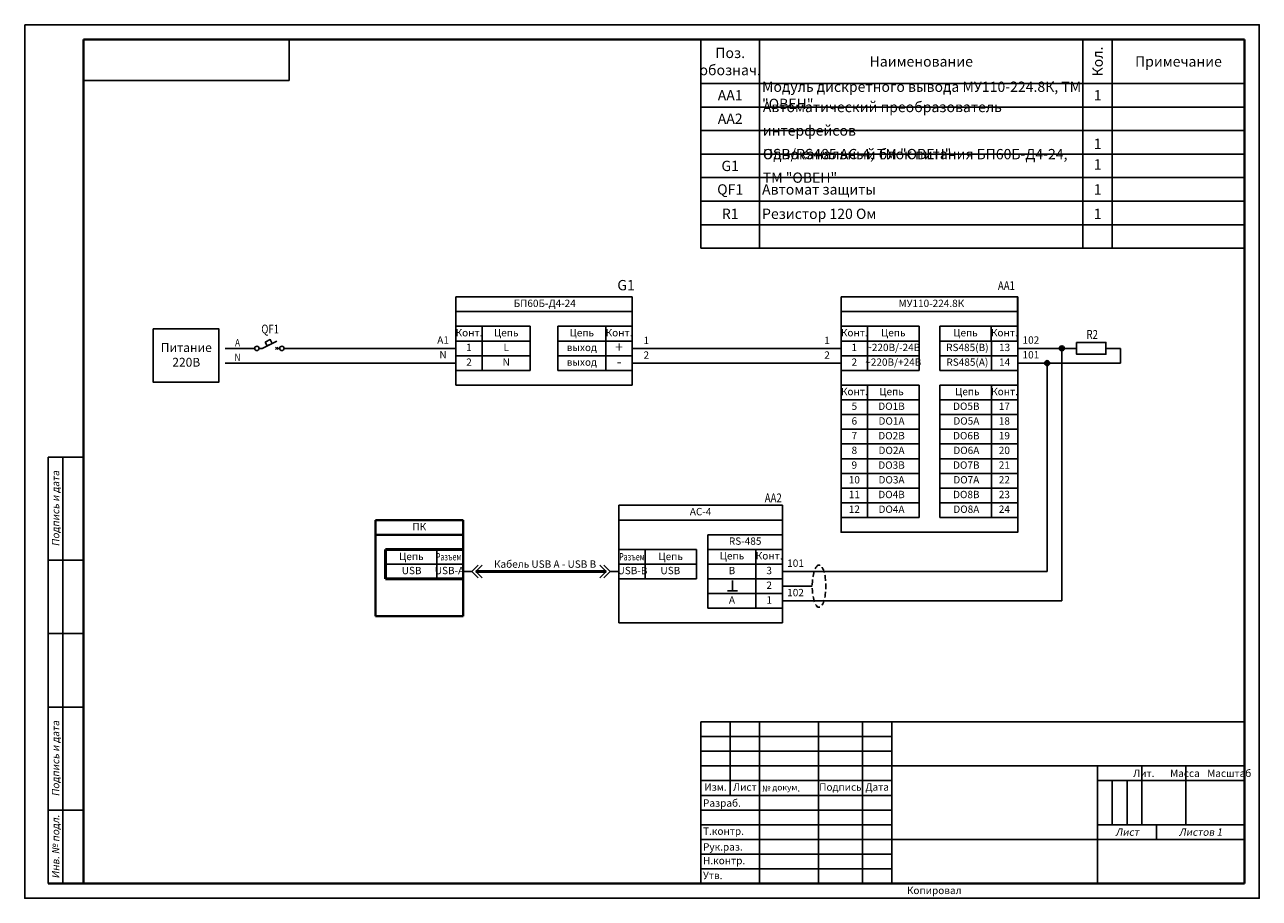
# Model space of a CAD drawing. Units: millimetres. Extents: x 0 to 870, y 0 to 297.
# Drawn here: x 0 to 420, y 0 to 297 of the extents above; entities that cross this region are included whole.
import ezdxf
from ezdxf.enums import TextEntityAlignment as Align

# ---------------------------------------------------------------- set-up
doc = ezdxf.new("R2010")
doc.units = ezdxf.units.MM
doc.linetypes.add('DASHED2', pattern=[9.525, 6.35, -3.175])
doc.styles.add('gost2304', font='Gost.shx', dxfattribs={"width": 0.8, "oblique": 15, "height": 2.5})
doc.styles.add('ГОСТ 2.304', font='Gost.shx', dxfattribs={"width": 0.8, "oblique": 15})
doc.styles.add('ДЛЯ текста', font='Gost.shx', dxfattribs={"width": 0.8, "oblique": 15, "height": 3.5})

msp = doc.modelspace()

# ---------------------------------------------------------------- hatches: boundary and pattern name
at = {"ltscale": 2}
h = msp.add_hatch(color=0, dxfattribs=at)
edge = h.paths.add_edge_path()
edge.add_arc((352.82, 186.96), 0.839, 0, 360)
h = msp.add_hatch(color=0, dxfattribs=at)
edge = h.paths.add_edge_path()
edge.add_arc((347.82, 181.96), 0.839, 0, 360)

# ---------------------------------------------------------------- linework, layer by layer
at = {"color": 0}
for p, q in [((0, 0), (0, 297)), ((0, 0), (0, 297)), ((90, 278), (90, 292)), ((90, 278), (90, 292)), ((20, 278), (90, 278)), ((20, 278), (90, 278)), ((20, 278), (90, 278)), ((20, 278), (90, 278)), ((149.64, 194.46), (154.64, 194.46)), ((203.71, 194.46), (198.71, 194.46)), ((80.74, 186.96), (85.74, 189.46)), ((334.78, 189.46), (329.78, 189.46)), ((79.74, 186.96), (80.74, 186.96)), ((85.35, 187.35), (86.13, 186.57)), ((85.35, 186.57), (86.13, 187.35)), ((86.74, 186.96), (85.74, 186.96)), ((8, 150), (8, 5)), ((8, 150), (20, 150)), ((13, 150), (13, 5)), ((146.2, 118.61), (141.2, 118.61)), ((146.2, 118.61), (141.2, 118.61)), ((254.78, 118.61), (249.78, 118.61)), ((8, 115), (20, 115)), ((146.2, 113.61), (141.2, 113.61)), ((254.78, 113.61), (249.78, 113.61)), ((254.78, 108.61), (249.78, 108.61)), ((8, 90), (20, 90)), ((8, 65), (20, 65)), ((230, 60), (230, 5)), ((230, 60), (415, 60)), ((230, 60), (230, 5)), ((240, 60), (240, 35)), ((240, 60), (240, 35)), ((250, 60), (250, 5)), ((270, 60), (270, 5)), ((285, 60), (285, 5)), ((295, 60), (295, 5)), ((230, 55), (295, 55)), ((230, 50), (295, 50)), ((230, 45), (295, 45)), ((295, 45), (415, 45)), ((365, 45), (365, 5)), ((380, 45), (380, 25)), ((395, 45), (395, 25)), ((230, 40), (295, 40)), ((365, 40), (415, 40)), ((370, 40), (370, 25)), ((375, 40), (375, 25)), ((230, 35), (295, 35)), ((8, 30), (20, 30)), ((230, 30), (295, 30)), ((230, 25), (295, 25)), ((365, 25), (415, 25)), ((385, 25), (385, 20)), ((230, 20), (295, 20)), ((295, 20), (415, 20)), ((230, 15), (295, 15)), ((230, 15), (295, 15)), ((230, 10), (295, 10)), ((230, 10), (295, 10)), ((230, 5), (415, 5)), ((230, 5), (415, 5))]:
    msp.add_line(p, q, dxfattribs=at)
at = {"color": 0, "lineweight": 40}
for p, q in [((20, 292), (20, 5)), ((415, 292), (20, 292)), ((20, 292), (20, 5)), ((415, 292), (415, 5)), ((415, 5), (8, 5))]:
    msp.add_line(p, q, dxfattribs=at)
at = {"color": 0, "ltscale": 100}
for p, q in [((236, 292), (230, 292)), ((242, 292), (236, 292)), ((250, 292), (242, 292)), ((320, 292), (250, 292)), ((360, 292), (250, 292)), ((383, 292), (320, 292)), ((370, 292), (360, 292)), ((360, 292), (360, 221)), ((415, 292), (370, 292)), ((370, 292), (370, 221)), ((393, 292), (383, 292)), ((415, 292), (393, 292)), ((415, 292), (415, 277)), ((78.24, 186.96), (68.24, 186.96)), ((146.67, 186.96), (88.24, 186.96)), ((146.67, 181.96), (68.24, 181.96)), ((155.64, 179.46), (171.99, 179.46)), ((197.71, 179.46), (181.35, 179.46)), ((202.13, 133.61), (257.75, 133.61)), ((232.43, 118.61), (232.43, 98.61))]:
    msp.add_line(p, q, dxfattribs=at)
at = {"color": 7}
for p, q in [((230, 292), (415, 292)), ((230, 221), (230, 292)), ((250, 221), (250, 292)), ((230, 277), (415, 277)), ((230, 269), (415, 269)), ((230, 261), (415, 261)), ((230, 253), (415, 253)), ((230, 245), (415, 245)), ((230, 245), (415, 245)), ((230, 237), (415, 237)), ((230, 229), (415, 229)), ((230, 221), (415, 221)), ((280.71, 194.46), (285.71, 194.46)), ((304.25, 194.46), (304.25, 179.46)), ((334.86, 189.46), (329.86, 189.46)), ((334.86, 189.46), (329.86, 189.46)), ((334.86, 184.46), (329.86, 184.46)), ((334.86, 184.46), (329.86, 184.46)), ((334.86, 179.46), (329.86, 179.46)), ((334.86, 179.46), (329.86, 179.46)), ((280.71, 174.46), (285.71, 174.46)), ((334.86, 174.46), (329.86, 174.46)), ((286.71, 169.46), (304.25, 169.46)), ((328.86, 169.46), (311.32, 169.46)), ((230, 60), (415, 60))]:
    msp.add_line(p, q, dxfattribs=at)
for p, q in [((146.67, 204.46), (206.67, 204.46)), ((146.67, 204.46), (146.67, 199.46)), ((206.67, 204.46), (206.67, 199.46)), ((146.67, 199.46), (146.67, 194.46)), ((146.67, 199.46), (206.67, 199.46)), ((206.67, 199.46), (206.67, 194.46)), ((171.99, 194.46), (171.99, 179.46)), ((181.35, 194.46), (181.35, 179.46)), ((304.25, 194.46), (304.25, 179.46)), ((311.32, 194.46), (311.32, 189.46)), ((206.67, 186.96), (277.75, 186.96)), ((352.82, 186.96), (357.82, 186.96)), ((367.82, 186.96), (372.82, 186.96)), ((372.82, 186.96), (372.82, 181.96)), ((206.67, 181.96), (277.75, 181.96)), ((347.82, 181.96), (372.82, 181.96)), ((146.67, 179.46), (146.67, 174.46)), ((206.67, 179.46), (206.67, 174.46)), ((206.67, 174.46), (146.67, 174.46)), ((232.43, 118.61), (232.43, 123.61)), ((232.43, 123.61), (257.75, 123.61)), ((272.72, 111.11), (257.75, 111.11)), ((240.78, 107.99), (240.78, 104.49)), ((267.9, 106.11), (257.75, 106.11)), ((242.53, 104.49), (239.03, 104.49)), ((272.72, 101.11), (257.75, 101.11)), ((202.13, 93.61), (202.13, 98.61)), ((257.75, 93.61), (202.13, 93.61))]:
    msp.add_line(p, q)
at = {"ltscale": 100}
for p, q in [((337.75, 204.46), (277.75, 204.46)), ((277.75, 204.46), (277.75, 199.46)), ((337.75, 199.46), (337.75, 204.46)), ((277.75, 199.46), (277.75, 194.46)), ((337.75, 199.46), (337.75, 194.46)), ((304.25, 194.46), (277.82, 194.46)), ((311.32, 189.46), (311.32, 194.46)), ((337.75, 194.46), (311.32, 194.46)), ((304.25, 189.46), (277.82, 189.46)), ((328.78, 189.46), (311.32, 189.46)), ((337.75, 189.46), (311.32, 189.46)), ((311.32, 189.46), (337.75, 189.46)), ((311.32, 189.46), (311.32, 179.46)), ((337.82, 186.96), (352.82, 186.96)), ((352.82, 101.11), (352.82, 186.96)), ((337.82, 181.96), (347.82, 181.96)), ((347.82, 181.96), (347.82, 111.11)), ((304.25, 179.46), (277.82, 179.46)), ((311.32, 179.46), (337.75, 179.46)), ((337.82, 179.46), (337.82, 174.46)), ((304.25, 174.46), (277.82, 174.46)), ((304.25, 174.46), (304.25, 129.46)), ((311.32, 174.46), (337.75, 174.46)), ((311.32, 174.46), (311.32, 129.46)), ((304.25, 169.46), (277.82, 169.46)), ((311.32, 169.46), (337.75, 169.46)), ((202.13, 133.61), (202.13, 128.61)), ((257.75, 133.61), (257.75, 128.61)), ((119.35, 128.61), (149.16, 128.61)), ((119.35, 128.61), (119.35, 95.96)), ((149.16, 126.11), (149.16, 108.61)), ((257.75, 128.61), (257.75, 123.61)), ((119.35, 123.61), (149.16, 123.61)), ((257.75, 123.61), (257.75, 118.61)), ((122.73, 118.61), (122.73, 118.61)), ((149.16, 111.11), (149.16, 95.96)), ((152.16, 111.11), (149.16, 111.11)), ((154.28, 113.24), (152.16, 111.11)), ((152.16, 111.11), (154.28, 108.99)), ((155.58, 113.24), (153.46, 111.11)), ((153.46, 111.11), (155.58, 108.99)), ((195.7, 113.24), (197.82, 111.11)), ((197.82, 111.11), (195.7, 108.99)), ((197.01, 113.24), (199.13, 111.11)), ((199.13, 111.11), (197.01, 108.99)), ((347.82, 111.11), (272.72, 111.11)), ((352.82, 101.11), (272.72, 101.11)), ((257.75, 98.61), (257.75, 93.61)), ((119.35, 95.96), (149.16, 95.96))]:
    msp.add_line(p, q, dxfattribs=at)
at = {"color": 7, "ltscale": 0.05}
for p, q in [((337.75, 199.46), (277.75, 199.46)), ((304.25, 194.46), (286.71, 194.46)), ((328.78, 194.46), (311.32, 194.46)), ((286.71, 189.46), (304.25, 189.46)), ((328.86, 189.46), (312.5, 189.46)), ((328.86, 189.46), (312.5, 189.46)), ((328.86, 189.46), (312.5, 189.46)), ((328.86, 189.46), (312.5, 189.46)), ((286.71, 184.46), (304.25, 184.46)), ((328.86, 184.46), (311.32, 184.46)), ((328.86, 184.46), (311.32, 184.46)), ((328.86, 184.46), (311.32, 184.46)), ((328.86, 184.46), (311.32, 184.46)), ((328.86, 179.46), (312.5, 179.46)), ((328.86, 179.46), (312.5, 179.46)), ((328.86, 179.46), (312.5, 179.46)), ((328.86, 179.46), (312.5, 179.46)), ((303.07, 174.46), (286.71, 174.46)), ((312.5, 174.46), (328.86, 174.46)), ((286.71, 164.46), (304.25, 164.46)), ((286.71, 164.46), (304.25, 164.46)), ((286.71, 164.46), (304.25, 164.46)), ((328.86, 164.46), (311.32, 164.46)), ((286.71, 159.46), (304.25, 159.46)), ((328.86, 159.46), (311.32, 159.46)), ((286.71, 154.46), (304.25, 154.46)), ((328.86, 154.46), (311.32, 154.46)), ((286.71, 149.46), (304.25, 149.46)), ((328.86, 149.46), (311.32, 149.46)), ((286.71, 144.46), (304.25, 144.46)), ((328.86, 144.46), (311.32, 144.46)), ((286.71, 139.46), (304.25, 139.46)), ((328.86, 139.46), (311.32, 139.46)), ((286.71, 134.46), (304.25, 134.46)), ((328.86, 134.46), (311.32, 134.46)), ((277.75, 129.46), (304.25, 129.46)), ((337.82, 129.46), (311.32, 129.46))]:
    msp.add_line(p, q, dxfattribs=at)
at = {"color": 0, "ltscale": 0.05}
for p, q in [((171.99, 194.46), (155.64, 194.46)), ((181.35, 194.46), (197.71, 194.46)), ((155.64, 189.46), (171.99, 189.46)), ((197.71, 189.46), (181.35, 189.46)), ((155.64, 184.46), (171.99, 184.46)), ((197.71, 184.46), (181.35, 184.46)), ((202.13, 128.61), (257.75, 128.61)), ((122.73, 118.61), (140.2, 118.61)), ((122.73, 118.61), (140.2, 118.61)), ((140.2, 118.61), (122.73, 118.61)), ((232.43, 118.61), (248.78, 118.61)), ((140.2, 113.61), (122.73, 113.61)), ((248.78, 113.61), (232.43, 113.61)), ((248.78, 113.61), (232.43, 113.61)), ((248.78, 113.61), (232.43, 113.61)), ((140.2, 108.61), (122.73, 108.61)), ((248.78, 108.61), (232.43, 108.61)), ((248.78, 108.61), (232.43, 108.61)), ((248.78, 103.61), (232.43, 103.61)), ((248.78, 98.61), (232.43, 98.61)), ((248.78, 98.61), (232.43, 98.61)), ((248.78, 98.61), (232.43, 98.61))]:
    msp.add_line(p, q, dxfattribs=at)
at = {"color": 7, "ltscale": 100}
msp.add_line((286.71, 179.46), (304.25, 179.46), dxfattribs=at)
at = {"lineweight": 40}
for p, q in [((119.35, 128.61), (119.35, 95.96)), ((149.16, 128.61), (119.35, 128.61)), ((149.16, 95.96), (149.16, 128.61)), ((119.35, 123.61), (149.16, 123.61)), ((119.35, 95.96), (149.16, 95.96))]:
    msp.add_line(p, q, dxfattribs=at)
at = {"lineweight": -2, "ltscale": 100}
for p, q in [((202.13, 128.61), (202.13, 123.61)), ((228.55, 118.61), (202.13, 118.61)), ((228.55, 108.61), (228.55, 118.61)), ((228.55, 118.61), (228.55, 118.61)), ((199.13, 111.11), (202.13, 111.11)), ((228.55, 108.61), (202.13, 108.61))]:
    msp.add_line(p, q, dxfattribs=at)
at = {"lineweight": -2}
for p, q in [((202.13, 123.61), (202.13, 118.61)), ((202.13, 118.61), (202.13, 98.61))]:
    msp.add_line(p, q, dxfattribs=at)
at = {"lineweight": 50, "ltscale": 100}
for p, q in [((122.73, 108.61), (122.73, 118.61)), ((122.73, 118.61), (149.16, 118.61)), ((153.46, 111.11), (197.82, 111.11)), ((122.73, 108.61), (149.16, 108.61))]:
    msp.add_line(p, q, dxfattribs=at)
at = {"color": 0, "lineweight": -2}
for p, q in [((205.09, 118.61), (210.09, 118.61)), ((205.09, 118.61), (210.09, 118.61)), ((205.09, 113.61), (210.09, 113.61))]:
    msp.add_line(p, q, dxfattribs=at)
at = {"color": 0, "lineweight": -2, "ltscale": 0.05}
for p, q in [((228.55, 118.61), (211.09, 118.61)), ((228.55, 118.61), (211.09, 118.61)), ((211.09, 118.61), (228.55, 118.61)), ((211.09, 113.61), (228.55, 113.61)), ((211.09, 108.61), (228.55, 108.61))]:
    msp.add_line(p, q, dxfattribs=at)
at = {"color": 0}
msp.add_lwpolyline([(0, 297), (420, 297), (420, 0), (0, 0)], close=True, dxfattribs=at)
at = {"ltscale": 100}
msp.add_lwpolyline([(277.75, 204.46), (337.82, 204.46), (337.82, 124.46), (277.75, 124.46)], close=True, dxfattribs=at)
at = {"color": 0, "ltscale": 100}
msp.add_lwpolyline([(43.68, 193.57), (66.08, 193.57), (66.08, 175.52), (43.68, 175.52)], close=True, dxfattribs=at)
at = {"color": 0, "ltscale": 0.05}
for points in [[(146.67, 189.46), (155.64, 189.46), (155.64, 194.46), (146.67, 194.46)], [(206.67, 189.46), (197.71, 189.46), (197.71, 194.46), (206.67, 194.46)], [(146.67, 184.46), (155.64, 184.46), (155.64, 189.46), (146.67, 189.46)], [(206.67, 184.46), (197.71, 184.46), (197.71, 189.46), (206.67, 189.46)], [(146.67, 179.46), (155.64, 179.46), (155.64, 184.46), (146.67, 184.46)], [(206.67, 179.46), (197.71, 179.46), (197.71, 184.46), (206.67, 184.46)], [(149.16, 113.61), (140.2, 113.61), (140.2, 118.61), (149.16, 118.61)], [(257.75, 113.61), (248.78, 113.61), (248.78, 118.61), (257.75, 118.61)], [(149.16, 108.61), (140.2, 108.61), (140.2, 113.61), (149.16, 113.61)], [(257.75, 108.61), (248.78, 108.61), (248.78, 113.61), (257.75, 113.61)], [(257.75, 103.61), (248.78, 103.61), (248.78, 108.61), (257.75, 108.61)], [(257.75, 98.61), (248.78, 98.61), (248.78, 103.61), (257.75, 103.61)]]:
    msp.add_lwpolyline(points, close=True, dxfattribs=at)
at = {"color": 7, "ltscale": 0.05}
for points in [[(277.75, 189.46), (286.71, 189.46), (286.71, 194.46), (277.75, 194.46)], [(328.78, 189.46), (337.75, 189.46), (337.75, 194.46), (328.78, 194.46)], [(277.75, 184.46), (286.71, 184.46), (286.71, 189.46), (277.75, 189.46)], [(337.82, 184.46), (328.86, 184.46), (328.86, 189.46), (337.82, 189.46)], [(277.75, 179.46), (286.71, 179.46), (286.71, 184.46), (277.75, 184.46)], [(337.82, 179.46), (328.86, 179.46), (328.86, 184.46), (337.82, 184.46)], [(277.75, 169.46), (286.71, 169.46), (286.71, 174.46), (277.75, 174.46)], [(337.82, 169.46), (328.86, 169.46), (328.86, 174.46), (337.82, 174.46)], [(277.75, 164.46), (286.71, 164.46), (286.71, 169.46), (277.75, 169.46)], [(337.82, 164.46), (328.86, 164.46), (328.86, 169.46), (337.82, 169.46)], [(277.75, 159.46), (286.71, 159.46), (286.71, 164.46), (277.75, 164.46)], [(337.82, 159.46), (328.86, 159.46), (328.86, 164.46), (337.82, 164.46)], [(277.75, 154.46), (286.71, 154.46), (286.71, 159.46), (277.75, 159.46)], [(337.82, 154.46), (328.86, 154.46), (328.86, 159.46), (337.82, 159.46)], [(277.75, 149.46), (286.71, 149.46), (286.71, 154.46), (277.75, 154.46)], [(337.82, 149.46), (328.86, 149.46), (328.86, 154.46), (337.82, 154.46)], [(277.75, 144.46), (286.71, 144.46), (286.71, 149.46), (277.75, 149.46)], [(337.82, 144.46), (328.86, 144.46), (328.86, 149.46), (337.82, 149.46)], [(277.75, 139.46), (286.71, 139.46), (286.71, 144.46), (277.75, 144.46)], [(337.82, 139.46), (328.86, 139.46), (328.86, 144.46), (337.82, 144.46)], [(277.75, 134.46), (286.71, 134.46), (286.71, 139.46), (277.75, 139.46)], [(337.82, 134.46), (328.86, 134.46), (328.86, 139.46), (337.82, 139.46)], [(277.75, 129.46), (286.71, 129.46), (286.71, 134.46), (277.75, 134.46)], [(337.82, 129.46), (328.86, 129.46), (328.86, 134.46), (337.82, 134.46)]]:
    msp.add_lwpolyline(points, close=True, dxfattribs=at)
at = {"color": 0, "ltscale": 0.008}
msp.add_lwpolyline([(81.82, 189.09), (83.51, 189.94), (84.15, 188.67), (82.46, 187.82)], close=True, dxfattribs=at)
msp.add_lwpolyline([(357.82, 188.97), (367.82, 188.97), (367.82, 184.96), (357.82, 184.96)], close=True)
at = {"color": 0, "lineweight": -2, "ltscale": 0.05}
for points in [[(202.13, 113.61), (211.09, 113.61), (211.09, 118.61), (202.13, 118.61)], [(202.13, 108.61), (211.09, 108.61), (211.09, 113.61), (202.13, 113.61)]]:
    msp.add_lwpolyline(points, close=True, dxfattribs=at)
at = {"color": 0}
for centre in [(78.99, 186.96), (87.49, 186.96)]:
    msp.add_circle(centre, 0.75, dxfattribs=at)
at = {"color": 0, "ltscale": 2}
for centre in [(352.82, 186.96), (347.82, 181.96)]:
    msp.add_circle(centre, 0.839, dxfattribs=at)
at = {"linetype": 'DASHED2', "ltscale": 0.3, "extrusion": (0, 0, -1)}
msp.add_ellipse((270.22, 106.11), major_axis=(0, 7.18), ratio=0.322751, dxfattribs=at)

# ---------------------------------------------------------------- texts
at = {"color": 0, "style": 'gost2304', "oblique": 15, "width": 0.8}
for s, p in [('A', (72.4, 188.93)), ('N', (72.4, 183.93))]:
    msp.add_text(s, height=2.5, dxfattribs=at).set_placement(p, align=Align.MIDDLE_CENTER)
at = {"style": 'ГОСТ 2.304', "oblique": 15, "width": 0.7}
msp.add_text('Разъем', height=2.5, dxfattribs=at).set_placement((144.24, 116.11), align=Align.MIDDLE_CENTER)
at = {"lineweight": -2, "style": 'ГОСТ 2.304', "oblique": 15, "width": 0.7}
msp.add_text('Разъем', height=2.5, dxfattribs=at).set_placement((206.58, 116.11), align=Align.MIDDLE_CENTER)
at = {"color": 7, "linetype": 'Continuous', "char_height": 3.5, "style": 'ДЛЯ текста'}
for s, insert, width, attachment_point in [('\\A1;Поз.\\Pобознач.', (240, 284.5), 20, 5), ('\\A1;Наименование', (305, 284.5), 110, 5), ('\\A1;Примечание', (392.5, 284.5), 45, 5), ('{\\C0;\\A1;Модуль дискретного вывода МУ110-224.8К, ТМ "ОВЕН"}', (250.84, 273), 110, 4), ('\\A1;AA1', (240, 273), 20, 5), ('\\A1;1', (365, 273), 10, 5), ('\\A1;AA2', (240, 265.02), 20, 5), ('\\A1;1', (365, 256.52), 10, 5), ('\\A1;G1', (240, 249), 20, 5), ('\\A1;1', (365, 249.5), 10, 5), ('\\A1;QF1', (240, 241), 20, 5), ('\\A1;Автомат защиты', (250.84, 241), 110, 4), ('\\A1;1', (365, 241), 10, 5), ('{\\A1;R1}', (240, 232.71), 20, 5), ('{\\C0;\\A1;Резистор 120 Ом}', (250.84, 232.71), 110, 4), ('{\\A1;1}', (365, 232.71), 10, 5), ('\\A1;G1', (204.58, 208.46), 20, 5)]:
    msp.add_mtext(s, dxfattribs=dict(at, insert=insert, width=width, attachment_point=attachment_point))
at = {"color": 7, "linetype": 'Continuous', "insert": (365, 284.5), "char_height": 3.5, "width": 15, "attachment_point": 5, "rotation": 90, "style": 'ДЛЯ текста'}
msp.add_mtext('\\A1;Кол.', dxfattribs=at)
at = {"color": 7, "linetype": 'Continuous', "char_height": 3.5, "attachment_point": 5, "line_spacing_factor": 1.371429, "style": 'ДЛЯ текста'}
for s, insert, width in [('\\pxql;{\\C0;Автоматический преобразователь интерфейсов \\PUSB/RS485 АС-4, ТМ "ОВЕН"}', (306.1, 261.02), 110), ('\\pxql;{\\C0;Одноканальный блок питания БП60Б-Д4-24, ТМ "ОВЕН"}', (305.55, 249), 108.8964)]:
    msp.add_mtext(s, dxfattribs=dict(at, insert=insert, width=width))
at = {"color": 0, "style": 'gost2304'}
for s, insert, char_height, width, attachment_point in [('БП60Б-Д4-24', (176.91, 201.96), 2.5, 55.6423, 5), ('Конт.', (151.15, 191.96), 2.5, 8.9641, 5), ('Цепь', (163.81, 191.96), 2.5, 16.357, 5), ('Цепь', (189.53, 191.96), 2.5, 16.357, 5), ('Конт.', (202.19, 191.96), 2.5, 8.9641, 5), ('1', (211.46, 189.36), 2.5, 8.9641, 5), ('1', (272.95, 189.36), 2.5, 8.9641, 5), ('102', (342.3, 189.46), 2.5, 8.9641, 5), ('\\A1;Питание\\P220В', (54.97, 184.74), 3, 39.9795, 5), ('1', (151.15, 186.96), 2.5, 8.9641, 5), ('L', (163.81, 186.96), 2.5, 16.357, 5), ('выход', (189.53, 186.96), 2.5, 16.357, 5), ('+', (202.19, 186.96), 3.5, 8.9641, 5), ('2', (211.46, 184.36), 2.5, 8.9641, 5), ('2', (272.95, 184.36), 2.5, 8.9641, 5), ('101', (342.3, 184.46), 2.5, 8.9641, 5), ('2', (151.15, 181.96), 2.5, 8.9641, 5), ('N', (163.81, 181.96), 2.5, 16.357, 5), ('выход', (189.53, 181.96), 2.5, 16.357, 5), ('-', (202.19, 181.96), 3.5, 8.9641, 5), ('AC-4', (229.94, 131.14), 2.5, 55.6203, 5), ('RS-485', (245.09, 121.11), 2.5, 25.3212, 5), ('Цепь', (240.6, 116.11), 2.5, 16.357, 5), ('Конт.', (253.27, 116.11), 2.5, 8.9641, 5), ('Цепь', (131.54, 115.9), 2.5, 17.4632, 5), ('Кабель USB A - USB B', (177.03, 113.3), 2.5, 52.2338, 5), ('101', (262.23, 113.61), 2.5, 8.9641, 5), ('USB', (131.64, 111.11), 2.5, 17.4632, 5), ('USB-A', (144.51, 111.11), 2.5, 26.4273, 5), ('B', (240.6, 111.11), 2.5, 16.357, 5), ('3', (253.27, 111.11), 2.5, 8.9641, 5), ('2', (253.27, 106.11), 2.5, 8.9641, 5), ('102', (262.23, 103.61), 2.5, 8.9641, 5), ('A', (240.6, 101.11), 2.5, 16.357, 5), ('1', (253.27, 101.11), 2.5, 8.9641, 5), ('\\pi4.8281;Лит.', (365, 42.5), 2.5, 15, 4), ('\\pi3.8575;Масса ', (380, 42.5), 2.5, 15, 4), ('\\pi4.2529;Масштаб', (404.46, 42.5), 2.5, 18.918, 5), ('Изм.', (235, 37.5), 2.5, 10, 5), ('Лист', (245, 37.5), 2.5, 10, 5), ('{\\H0.83333x;№ докум}.', (257.33, 37.5), 2.5, 20, 5), ('Подпись', (277.5, 37.5), 2.5, 15, 5), ('Дата', (290, 37.5), 2.5, 10, 5), (' Разраб.', (230, 32.06), 2.5, 20, 4), (' Т.контр.', (230, 22.5), 2.5, 20, 4), ('{\\Q10;Лист  }', (375.08, 22.5), 2.5, 20, 5), ('{\\Q10;Листов 1}', (400, 22.5), 2.5, 30, 5), (' Рук.раз.', (230, 17.15), 2.5, 20, 4), (' Н.контр.', (230, 12.5), 2.5, 20, 4), (' Утв.', (230, 7.44), 2.5, 20, 4)]:
    msp.add_mtext(s, dxfattribs=dict(at, insert=insert, char_height=char_height, width=width, attachment_point=attachment_point))
at = {"color": 7, "char_height": 2.5, "attachment_point": 5, "style": 'gost2304'}
for s, insert, width in [('МУ110-224.8К', (308.44, 201.95), 58.6187), ('Конт.', (282.23, 191.96), 8.9641), ('Цепь', (295.48, 191.96), 17.5363), ('Цепь', (320.05, 191.96), 16.357), ('Конт.', (333.27, 191.96), 8.9641), ('1', (282.23, 186.96), 8.9641), ('~220В/-24В', (295.48, 186.96), 17.5363), ('RS485(B)', (320.68, 186.96), 16.357), ('13', (333.34, 186.96), 8.9641), ('2', (282.23, 181.96), 8.9641), ('~220В/+24В', (295.48, 181.96), 17.5363), ('RS485(A)', (320.68, 181.96), 16.357), ('14\\P', (333.34, 181.96), 8.9641), ('Конт.', (282.23, 171.96), 8.9641), ('Цепь', (294.89, 171.96), 16.357), ('Цепь', (320.68, 171.96), 16.357), ('Конт.', (333.34, 171.96), 8.9641), ('5', (282.23, 166.96), 8.9641), ('DO1B', (294.89, 166.96), 16.357), ('DO5B', (320.33, 166.96), 16.357), ('17', (333.27, 166.96), 8.9641), ('6', (282.23, 161.96), 8.9641), ('DO1A', (294.89, 161.96), 16.357), ('DO5A\\P', (320.33, 161.96), 16.357), ('18', (333.27, 161.96), 8.9641), ('7', (282.23, 156.96), 8.9641), ('DO2B', (294.89, 156.96), 16.357), ('DO6B', (320.33, 156.96), 16.357), ('19', (333.27, 156.96), 8.9641), ('8', (282.23, 151.96), 8.9641), ('DO2A', (294.89, 151.96), 16.357), ('DO6A\\P', (320.33, 151.96), 16.357), ('20', (333.27, 151.96), 8.9641), ('9', (282.23, 146.96), 8.9641), ('DO3B', (294.89, 146.96), 16.357), ('DO7B', (320.33, 146.96), 16.357), ('21', (333.27, 146.96), 8.9641), ('10', (282.23, 141.96), 8.9641), ('DO3A', (294.89, 141.96), 16.357), ('DO7A\\P', (320.33, 141.96), 16.357), ('22', (333.27, 141.96), 8.9641), ('11', (282.23, 136.96), 8.9641), ('DO4B', (294.89, 136.96), 16.357), ('DO8B', (320.33, 136.96), 16.357), ('23', (333.27, 136.96), 8.9641), ('12', (282.23, 131.96), 8.9641), ('DO4A', (294.89, 131.96), 16.357), ('DO8A\\P', (320.33, 131.96), 16.357), ('24', (333.27, 131.96), 8.9641)]:
    msp.add_mtext(s, dxfattribs=dict(at, insert=insert, width=width))
at = {"char_height": 2.5, "attachment_point": 5}
for s, insert, width, style in [('A1', (142.32, 189.46), 8.9641, 'gost2304'), ('N', (142.32, 184.46), 8.9641, 'gost2304'), ('{\\C256;ПК}', (134.25, 126.34), 135, 'ГОСТ 2.304')]:
    msp.add_mtext(s, dxfattribs=dict(at, insert=insert, width=width, style=style))
at = {"color": 0, "char_height": 2.5, "attachment_point": 5, "rotation": 90, "style": 'gost2304'}
for s, insert, width in [('{\\Q10;Подпись и дата}', (10.5, 132.5), 35), ('{\\Q10;Подпись и дата}', (10.5, 47.5), 35), ('\\pt24;{\\Q10;Инв. № подл.}', (10.5, 17.5), 25)]:
    msp.add_mtext(s, dxfattribs=dict(at, insert=insert, width=width))
at = {"color": 0, "lineweight": -2, "char_height": 2.5, "attachment_point": 5, "style": 'gost2304'}
for s, insert, width in [('Цепь', (219.75, 115.9), 17.4632), ('USB-B', (206.77, 111.11), 26.4273), ('USB', (219.65, 111.11), 17.4632)]:
    msp.add_mtext(s, dxfattribs=dict(at, insert=insert, width=width))
at = {"color": 0, "lineweight": 15, "insert": (300.12, 3.93), "char_height": 2.5, "width": 23.5385, "attachment_point": 1, "style": 'gost2304'}
msp.add_mtext('Копировал', dxfattribs=at)
at = {"style": 'gost2304', "oblique": 15, "width": 0.8, "flags": 8}
msp.add_attdef('AA1', text='QF1', height=3, dxfattribs=at).set_placement((333.97, 206.79), align=Align.CENTER)
at = {"color": 0, "style": 'gost2304', "oblique": 15, "width": 0.8, "flags": 8}
for tag, p in [('QF1', (83.51, 192.04)), ('R2', (363.17, 190.2)), ('AA2', (254.65, 134.64))]:
    msp.add_attdef(tag, text='QF1', height=3, dxfattribs=at).set_placement(p, align=Align.CENTER)

doc.saveas('drawing.dxf')
